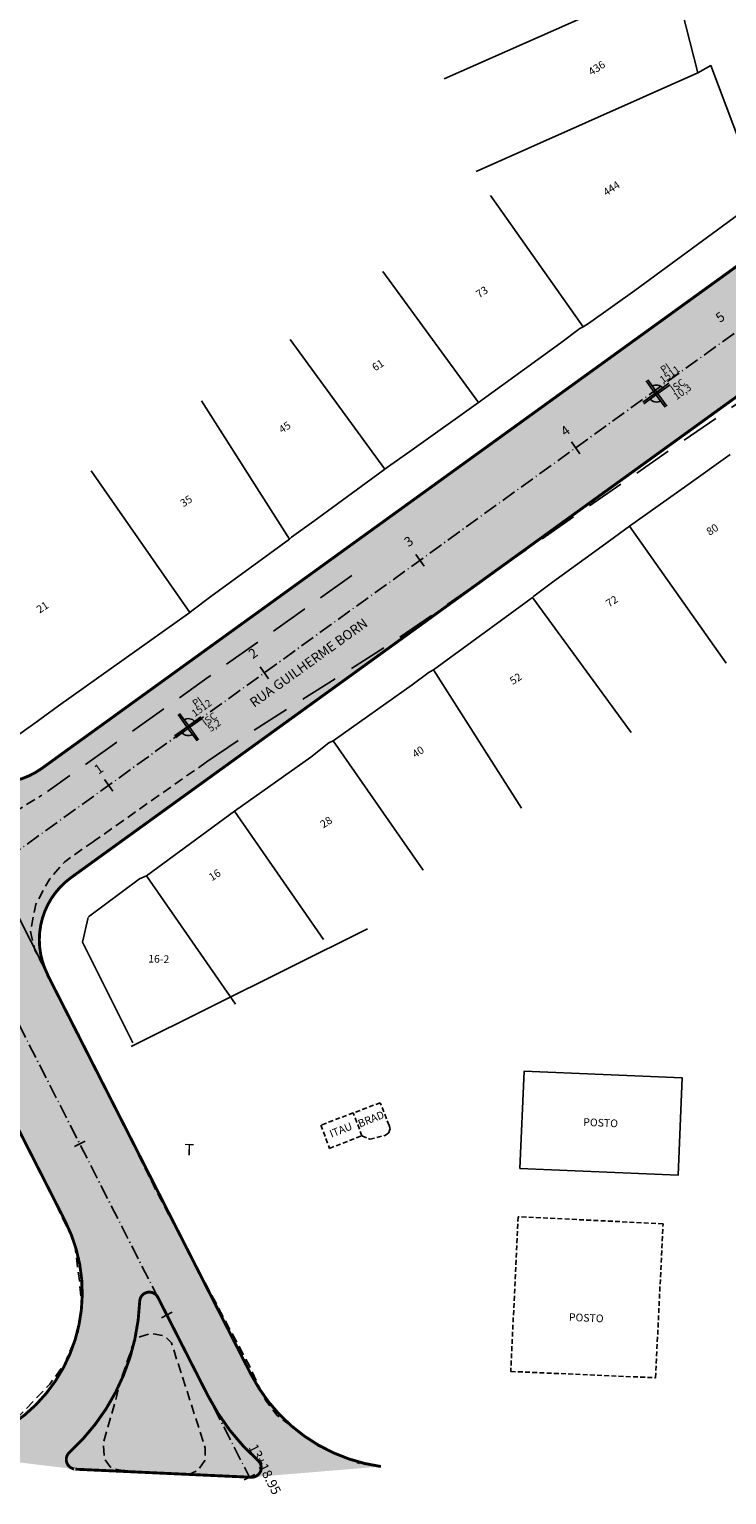
# Model space of a CAD drawing. Units: millimetres. Extents: x 677324 to 678666, y 7184464 to 7186241.
# Drawn here: x 677525 to 677597, y 7185005 to 7185158 of the extents above; entities that cross this region are included whole.
import ezdxf
from ezdxf.enums import TextEntityAlignment as Align

# ---------------------------------------------------------------- set-up
doc = ezdxf.new("R2010")
doc.units = ezdxf.units.MM
for name, pattern in [('CONTINUO', [0]), ('DASHDOT', [25.4, 12.7, -6.35, 0, -6.35]), ('DASHED', [0.75, 0.5, -0.25]), ('DASHEDX2', [1.5, 1, -0.5]), ('LIN3', [3, 2, -0.5, 0, -0.5])]:
    doc.linetypes.add(name, pattern=pattern)
for name, color, linetype in [('HACHURA CANTEIRO', 60, 'CONTINUO'), ('L-ALN-DIVISA', 7, 'Continuous'), ('L-ALN-EDF-COB', 4, 'DASHED'), ('L-ALN-GRADE', 7, 'GRADE'), ('L-BRUA', 252, 'DASHEDX2'), ('L-MURO', 40, 'Continuous'), ('L-PORTAO', 1, 'Continuous'), ('L-TXT-RUA', 7, 'Continuous'), ('LEDIF_ALVENARIA', 7, 'Continuous'), ('PG-EIXO', 3, 'DASHDOT'), ('PG-EST', 7, 'Continuous'), ('PP - ALÇAS - HACHURA', 151, 'Continuous'), ('PP - ALÇAS - MF C SARJETA', 5, 'DASHDOT'), ('PP - VIA LOCAL ESQUERDA - HACHURA', 151, 'Continuous'), ('REMOÇÃO-MFIO-GBORN', 40, 'DASHEDX2'), ('REMOÇÃO-MFIO-URB.LOPES', 40, 'DASHEDX2'), ('SONDAGENS', 1, 'Continuous'), ('TEXTO', 7, 'Continuous')]:
    doc.layers.add(name, color=color, linetype=linetype)
doc.styles.add('2mm', font='romans.shx', dxfattribs={"height": 2})
doc.styles.add('ARIAL-120', font='ARIAL.TTF', dxfattribs={"height": 15})
doc.styles.add('ROMANS', font='romans.shx', dxfattribs={"height": 0.8})
doc.styles.add('SIMPLEX', font='simplex.shx', dxfattribs={"height": 0.127})
doc.linetypes.add('GRADE', pattern='A,2,-0.2,["/\\",Standard,S=0.5,R=0,X=-0.1,Y=-0.25],-0.85', length=3.05)

# ---------------------------------------------------------------- blocks, each defined once
blk = doc.blocks.new('A$C15224B12')
at = {"layer": 'L-BRUA', "ltscale": 4, "flags": 128}
for points in [[(677542.9629999998, 7185081.3939), (677546.9887999998, 7185084.115400001), (677562.5665999998, 7185094.004500001), (677577.9193999998, 7185104.6385), (677592.6386, 7185114.855400001), (677605.4731, 7185123.681200001), (677607.6194999999, 7185124.778499999), (677608.3910999997, 7185125.0305), (677610.4603999997, 7185125.744400001), (677613.9348999996, 7185126.008400001), (677616.3281999998, 7185125.4902), (677618.9379999998, 7185123.544800001), (677621.3238999998, 7185121.0027), (677622.7605999999, 7185118.553100001), (677628.5568999999, 7185105.7708), (677637.2067999997, 7185086.863800001), (677644.2430999998, 7185068.3804), (677646.1951999998, 7185055.4671), (677645.2288999998, 7185036.086200001), (677643.8808999998, 7185034.234099999), (677643.6061999999, 7185031.2943), (677644.9988999998, 7185027.864), (677646.5371999998, 7185027.2298), (677648.0281999998, 7185027.4676), (677648.8422, 7185031.3027), (677650.0572999998, 7185037.853200001), (677650.6693, 7185046.1828), (677651.1438999998, 7185055.6037), (677649.7964999999, 7185069.8297), (677642.2605999998, 7185088.7176), (677633.6523, 7185107.716), (677627.3465999998, 7185123.637), (677619.6121999999, 7185141.064799999), (677612.5266999999, 7185158.705), (677611.3856999998, 7185161.197000001), (677602.9803999998, 7185178.5268), (677595.5403999998, 7185195.896999999), (677587.7299999997, 7185214.4272)], [(677558.1292999998, 7185100.8221), (677543.1777999997, 7185090.242500002), (677526.4193999998, 7185078.3392)]]:
    blk.add_lwpolyline(points, dxfattribs=at)
blk = doc.blocks.new('sondagem')
h = blk.add_hatch(color=256)
h.paths.add_polyline_path([(176886.6166558177, 2186809.495629778), (176887.6556801308, 2186809.495629778), (176887.6556801311, 2186810.534654083, 0.3489884404324113)])
h.paths.add_polyline_path([(176887.923974897, 2186808.188310693, 0.3489884410354372), (176888.9629992097, 2186809.227335007), (176887.9239748979, 2186809.227335006)])
for points in [[(176887.6556801301, 2186809.36148239), (176887.6556801313, 2186811.611482391)], [(176887.9239748972, 2186809.36148239), (176887.9239748977, 2186811.611482391)], [(176887.7898275135, 2186809.495629776), (176885.5398275128, 2186809.495629775)], [(176887.7898275131, 2186809.227335007), (176885.5398275131, 2186809.227335009)], [(176887.6556801301, 2186809.36148239), (176887.65568013, 2186807.111482391)], [(176887.7898275135, 2186809.495629776), (176890.0398275141, 2186809.495629776)], [(176887.7898275131, 2186809.227335007), (176890.0398275138, 2186809.227335007)], [(176887.9239748972, 2186809.36148239), (176887.9239748965, 2186807.111482391)]]:
    blk.add_lwpolyline(points)
for start, end in [(5.311600270899139, 84.6883997124972), (185.3116002708991, 264.6883997124972)]:
    blk.add_arc((176887.7898275139, 2186809.361482389), 1.18081639108053, start, end)

msp = doc.modelspace()

# ---------------------------------------------------------------- hatches: boundary and pattern name
at = {"layer": 'HACHURA CANTEIRO'}
h = msp.add_hatch(color=256, dxfattribs=at)
edge = h.paths.add_edge_path()
edge.add_line((677529.3420609911, 7185007.786508318), (677547.6453052608, 7185006.946278903))
edge.add_arc((677547.6911630041, 7185007.945226884), 1.000000000498907, 267.371623082705, 408.3962446828297)
edge.add_line((677548.3551382276, 7185008.692981456), (677548.3551382279, 7185008.692981456))
edge.add_arc((677563.6265683736, 7185025.891336647), 22.99999999896901, 206.9825750261331, 228.3962446933589, ccw=False)
edge.add_line((677543.1302436783, 7185015.455788078), (677537.9268705416, 7185025.675665319))
edge.add_arc((677537.0357259893, 7185025.221945817), 1.00000000001274, 26.98257498019618, 177.7143366851613)
edge.add_arc((677513.554422455, 7185026.159167417), 22.49999999991598, 312.3597250553865, 357.714336700594, ccw=False)
edge.add_line((677528.7145430675, 7185009.533261637), (677528.7145430672, 7185009.533261637))
edge.add_arc((677529.3883262052, 7185008.794332491), 0.9999999999385284, 132.3597250360382, 267.371623086921)
edge.add_line((677529.342468462, 7185007.795384511), (677529.3420609911, 7185007.786508318))
at = {"layer": 'PP - ALÇAS - HACHURA', "linetype": 'Continuous'}
h = msp.add_hatch(color=256, dxfattribs=at)
edge = h.paths.add_edge_path()
edge.add_line((677543.1312218368, 7185015.455478863), (677537.9278487001, 7185025.675356104))
edge.add_arc((677537.0335144923, 7185025.236206471), 0.9963363264319609, 26.15266623500848, 178.5442454295692)
edge.add_arc((677514.2961241533, 7185025.814035803), 21.74839506722567, 311.52981621995264, 358.5442455370458, ccw=False)
edge.add_arc((677529.3780593888, 7185008.78487405), 0.9992887813058505, 131.5298161699749, 267.9916487637127)
edge.add_line((677529.3430391495, 7185007.786199103), (677513.8099923707, 7185009.66082247))
edge.add_arc((677513.3629957795, 7185026.274771588), 16.61996122901797, 271.541165253302, 386.3255074704566)
edge.add_line((677528.2592857216, 7185033.645230001), (677468.3397193125, 7185151.332356031))
edge.add_arc((677461.1850825491, 7185147.689623413), 8.028594406555372, 26.98259708277125, 116.7353190303902)
edge.add_line((677457.5732618571, 7185154.85991486), (677453.1262997416, 7185152.574075601))
edge.add_line((677453.1262997416, 7185152.574075601), (677449.9549097228, 7185158.814535371))
edge.add_line((677449.9549097228, 7185158.814535371), (677454.4017939646, 7185161.100527869))
edge.add_arc((677450.7270487833, 7185168.2489181), 8.037613765972583, 297.206160234987, 386.4710871565384)
edge.add_arc((677302.8857402891, 7185100.146994497), 170.8067048401634, 24.81457139670891, 29.29792422428278)
edge.add_arc((677581.0600074353, 7185249.52072985), 145.0000000002883, 188.5726666174946, 206.9825750255223, ccw=False)
edge.add_line((677437.6800046386, 7185227.906503097), (677433.2008425376, 7185260.694682076))
edge.add_line((677433.2008425376, 7185260.694682076), (677450.6885802965, 7185263.153743267))
edge.add_line((677450.6885802965, 7185263.153743267), (677451.2213048234, 7185259.365245912))
edge.add_arc((677452.3352759829, 7185251.443183792), 7.999999998972239, 98.0042407285198, 188.5726666279635)
edge.add_line((677444.4246551401, 7185250.250674728), (677447.5682806937, 7185229.397139425))
edge.add_arc((677582.1647936366, 7185249.874961948), 136.1453727148418, 188.6507712635887, 206.9044703752637)
edge.add_line((677460.7554929119, 7185188.268596943), (677514.1753213034, 7185083.466215635))
edge.add_line((677514.1753213034, 7185083.466215635), (677526.4532398276, 7185059.269357217))
edge.add_line((677526.4532398276, 7185059.269357217), (677547.5869445966, 7185017.724076378))
edge.add_arc((677563.6194558868, 7185025.879668385), 17.98763740038764, 206.9620246090466, 262.1161436422787)
edge.add_line((677561.1521734197, 7185008.06204743), (677547.6462834192, 7185006.945969688))
edge.add_arc((677547.6921411635, 7185007.944917668), 0.9999999996112723, 267.3716230269533, 408.396244743198)
edge.add_arc((677563.627546542, 7185025.891027439), 23.00000001111045, 206.9825750316202, 228.3962446872501, ccw=False)
edge.add_line((677543.1312218369, 7185015.455478863), (677543.1312218368, 7185015.455478863))
h = msp.add_hatch(color=256, dxfattribs=at)
edge = h.paths.add_edge_path()
edge.add_arc((677644.3942706533, 7185139.852799279), 8.000000001030358, 52.78090367212787, 114.8247314046682)
edge.add_line((677641.0355196091, 7185147.113569998), (677631.0189216472, 7185142.4800042))
edge.add_arc((677634.3776726914, 7185135.219233482), 7.999999999413025, 114.824731410269, 205.6861265813226)
edge.add_line((677627.1682166932, 7185131.751706379), (677631.3644487747, 7185123.028816305))
edge.add_line((677631.3644487747, 7185123.028816305), (677621.4587238928, 7185118.245836436))
edge.add_line((677621.4587238928, 7185118.245836436), (677619.1752412049, 7185122.991862827))
edge.add_arc((677611.9657852043, 7185119.524335726), 8.000000001211841, 25.68612655570051, 125.8448567974619)
edge.add_line((677607.2810453912, 7185126.00918059), (677528.8976564298, 7185069.383958102))
edge.add_arc((677533.5823962445, 7185062.899113241), 8.000000000627516, 125.8448568147357, 206.982575023048)
edge.add_line((677526.4532398276, 7185059.269357217), (677514.1753213034, 7185083.466215635))
edge.add_arc((677521.1545472393, 7185087.024862156), 7.83412788568494, 207.0166384517997, 305.7760609350007)
edge.add_line((677525.7345252825, 7185080.668970334), (677604.7612314795, 7185137.758933907))
edge.add_arc((677600.0764916644, 7185144.24377877), 8.000000001586967, 305.8448568128574, 385.6861265617115)
edge.add_line((677607.285947665, 7185147.711305872), (677605.5882253398, 7185151.242741063))
edge.add_line((677605.5882253398, 7185151.242741063), (677615.5012273404, 7185156.010590826))
edge.add_line((677615.5012273404, 7185156.010590826), (677617.1979495282, 7185152.481235051))
edge.add_arc((677624.4074055264, 7185155.948762146), 7.999999996586663, 205.6861265272237, 294.8247314401622)
edge.add_line((677627.766156573, 7185148.687991433), (677646.1695083597, 7185157.201175421))
edge.add_arc((677642.8107573168, 7185164.461946138), 7.999999998924263, 294.8247314027018, 357.8631482673094)
edge.add_line((677650.8051942631, 7185164.163654513), (677652.1906494986, 7185157.468071994))
edge.add_arc((677637.2473278466, 7185172.686234448), 21.3282753748096, 291.8796462224287, 314.47791752917084, ccw=False)
edge.add_arc((677645.4054055174, 7185152.440464397), 0.500000000023688, 114.824731329902, 270.7541168785081)
edge.add_arc((677645.5567620924, 7185140.941460475), 10.99999999977532, 54.173937021130314, 90.7541168086857, ccw=False)
edge.add_line((677651.9953541979, 7185149.860234589), (677651.9953736236, 7185149.859725645))
edge.add_line((677651.9953736236, 7185149.859725645), (677649.2331871325, 7185146.223426197))

# ---------------------------------------------------------------- linework, layer by layer
at = {"lineweight": -2}
for p, q in [((677529.2331328088, 7185041.376599035), (677530.3470634989, 7185041.943748414)), ((677538.307522869, 7185023.553707995), (677539.4214535591, 7185024.120857373)), ((677546.903081757, 7185006.671283008), (677548.0170124471, 7185007.238432386))]:
    msp.add_line(p, q, dxfattribs=at)
at = {"layer": 'L-ALN-DIVISA', "color": 0, "lineweight": -2}
for points in [[(677590.8278564735, 7185162.7865), (677567.7497948661, 7185152.527726282)], [(677594.1579564735, 7185153.1459), (677571.0798948661, 7185142.887126282)], [(677582.2228564735, 7185126.7324), (677572.5499237353, 7185140.391441747)], [(677571.3228564735, 7185118.8508), (677561.3657185292, 7185132.47610009)], [(677561.5766564735, 7185111.893800001), (677551.6982910046, 7185125.41130821)], [(677551.6382564735, 7185104.6086), (677542.4732845648, 7185119.010659371)], [(677541.2451564735, 7185096.986500001), (677530.9927154644, 7185111.739819124)], [(677587.0212564735, 7185105.9665), (677597.114573777, 7185091.713837841)], [(677576.9208564735, 7185098.5538), (677587.1948789825, 7185084.494876583)], [(677566.6263564735, 7185090.9934), (677575.7754128837, 7185076.61635063)], [(677556.1816564735, 7185083.6183), (677565.5488161286, 7185070.138905625)], [(677545.8945564735, 7185076.295), (677555.1799217327, 7185062.933308211)], [(677536.7293564735, 7185069.5695), (677546.0147217328, 7185056.207808211)]]:
    msp.add_lwpolyline(points, dxfattribs=at)
at = {"layer": 'L-ALN-EDF-COB', "lineweight": -2}
for points in [[(677561.0877564735, 7185045.940513766), (677554.9126564735, 7185043.613213766), (677555.7918564735, 7185041.189613766), (677559.1776564735, 7185042.493313766), (677559.9958564735, 7185042.144613766), (677561.5492564735, 7185042.523713767), (677561.9525564736, 7185042.753313766), (677562.1335564735, 7185043.214913766), (677562.0006564735, 7185043.574913766), (677561.0877564735, 7185045.940513766)], [(677559.1776564735, 7185042.493313766), (677558.2776176448, 7185044.88141576)], [(677574.6697564735, 7185017.962013766), (677589.7535564735, 7185017.306713766), (677590.5290564735, 7185033.340813766), (677575.446686796, 7185034.070282691), (677574.6697564735, 7185017.962013766)]]:
    msp.add_lwpolyline(points, dxfattribs=at)
at = {"layer": 'L-ALN-GRADE', "lineweight": -2}
for points in [[(677587.5939564735, 7185130.505413766), (677599.4562564736, 7185139.215313766), (677600.2008564735, 7185141.514513766), (677595.5133564735, 7185153.916213766), (677594.1579564735, 7185153.145913766)], [(677581.8658564735, 7185126.531913766), (677582.2228564735, 7185126.732413766), (677582.7779564735, 7185127.072413766)], [(677571.3228564735, 7185118.850813766), (677579.8789564735, 7185125.052013766)], [(677525.1168564735, 7185085.464513767), (677521.8806564735, 7185083.154113766), (677519.4803564735, 7185083.725013766), (677502.0350564735, 7185118.044113766)], [(677593.0153564735, 7185110.189013766), (677587.0212564735, 7185105.966513766)], [(677527.5937564735, 7185087.264813766), (677541.2451564735, 7185096.986513766)], [(677574.6226564735, 7185096.829613766), (677566.6263564735, 7185090.993413766), (677566.1816564735, 7185090.773713767)], [(677564.4188564735, 7185089.457113766), (677556.1816564735, 7185083.618313766), (677555.7443564736, 7185083.417113766)], [(677553.8384564735, 7185081.932513766), (677545.8945564735, 7185076.295013766), (677536.7293564735, 7185069.569513766), (677536.0003564735, 7185069.237413766)], [(677535.3261564735, 7185052.170313766), (677530.0727564736, 7185062.641313766), (677530.6704564735, 7185065.218313766)]]:
    msp.add_lwpolyline(points, dxfattribs=at)
at = {"layer": 'L-MURO', "color": 0, "lineweight": -2}
for points in [[(677594.1579564735, 7185153.145913766), (677592.4795564736, 7185159.690413767)], [(677564.1758564735, 7185113.728413766), (677571.3228564735, 7185118.850813766)], [(677561.8243564735, 7185112.092013766), (677561.5766564735, 7185111.893813767), (677554.1766564735, 7185106.478813767)], [(677587.0212564735, 7185105.966513766), (677585.4889564735, 7185104.833113766)], [(677543.4316564735, 7185098.625613766), (677551.6382564735, 7185104.608613766), (677551.8503564735, 7185104.824913766), (677551.8503564735, 7185104.824913766)], [(677583.4206564735, 7185103.328913766), (677579.0038564735, 7185100.129813766)], [(677577.0734564735, 7185098.663013767), (677576.9208564735, 7185098.553813766), (677576.5662564735, 7185098.272113767)], [(677541.4676564735, 7185097.149313767), (677541.2451564735, 7185096.986513766)], [(677535.1407564735, 7185051.808013766), (677559.7448780381, 7185064.027033637)]]:
    msp.add_lwpolyline(points, dxfattribs=at)
at = {"layer": 'L-PORTAO', "color": 0, "lineweight": -2}
for points in [[(677587.5939564735, 7185130.505413766), (677582.7779564735, 7185127.072413766)], [(677579.8789564735, 7185125.052013766), (677581.8658564735, 7185126.531913766)], [(677564.1758564735, 7185113.728413766), (677561.8243564735, 7185112.092013766)], [(677593.0153564735, 7185110.189013766), (677597.5238564735, 7185113.414613767)], [(677554.1766564735, 7185106.478813767), (677551.8503564735, 7185104.824913766)], [(677583.4206564735, 7185103.328913766), (677585.4889564735, 7185104.833113766)], [(677579.0038564735, 7185100.129813766), (677577.0734564735, 7185098.663013767)], [(677543.4316564735, 7185098.625613766), (677541.4676564735, 7185097.149313767)], [(677574.6226564735, 7185096.829613766), (677576.5662564735, 7185098.272113767)], [(677564.4188564735, 7185089.457113766), (677566.1816564735, 7185090.773713767)], [(677525.1168564735, 7185085.464513767), (677527.5937564735, 7185087.264813766)], [(677553.8384564735, 7185081.932513766), (677555.7443564736, 7185083.417113766)], [(677530.7024564735, 7185065.283413766), (677536.0003564735, 7185069.237413766)]]:
    msp.add_lwpolyline(points, dxfattribs=at)
at = {"layer": 'LEDIF_ALVENARIA', "lineweight": -2}
msp.add_lwpolyline([(677575.6303564735, 7185039.095613766), (677592.0954564735, 7185038.399013766), (677592.5302564735, 7185048.520913766), (677576.0585501113, 7185049.216559879), (677575.6303564735, 7185039.095613766)], dxfattribs=at)
at = {"layer": 'PG-EIXO', "color": 3, "linetype": 'LIN3', "ltscale": 0.75}
msp.add_line((677516.7048993402, 7185067.360641872), (677617.1392446023, 7185139.915774036), dxfattribs=at)
msp.add_lwpolyline([(677437.6990535709, 7185261.327423014), (677442.6247835773, 7185228.652130476, 0.0805016032247556), (677456.3004110642, 7185186.000308643), (677547.4600471021, 7185006.954857697)], format="xyb", dxfattribs=at)
at = {"layer": 'PG-EST', "linetype": 'CONTINUO'}
for p, q in [((677581.8693843248, 7185113.51111496), (677580.99099575, 7185114.727023178)), ((677565.6572721722, 7185101.799265423), (677564.7788835973, 7185103.015173641)), ((677549.4451600192, 7185090.087415887), (677548.5667714444, 7185091.303324105)), ((677533.2330478666, 7185078.375566351), (677532.3546592918, 7185079.591474569))]:
    msp.add_line(p, q, dxfattribs=at)
at = {"layer": 'PP - ALÇAS - MF C SARJETA', "lineweight": -2, "ltscale": 0.2, "const_width": 0.3, "flags": 128}
for points in [[(677451.2219457346, 7185259.365555127, 0.4171223219527637), (677444.425296051, 7185250.250983944), (677444.4252960512, 7185250.250983943), (677447.5689216049, 7185229.39744864), (677447.5689216051, 7185229.39744864, 0.08050160322476196), (677460.7561338242, 7185188.268906158), (677460.7561338231, 7185188.268906157), (677514.0417196016, 7185083.611382837), (677514.0417196013, 7185083.611382837, 0.4602778977377247), (677525.8556158307, 7185080.756294), (677525.8556158304, 7185080.756294), (677604.7618723906, 7185137.759243122), (677604.7618723903, 7185137.759243124, 0.3631860898114359), (677607.2865885759, 7185147.711615086), (677607.2865885762, 7185147.711615086), (677605.5882242107, 7185151.242743412)], [(677512.1784699728, 7185009.529473603), (677513.8106332818, 7185009.661131685, 0.5548708990884947), (677528.2599266334, 7185033.645539216), (677528.2599266336, 7185033.645539217), (677468.3404056053, 7185151.332688148)], [(677621.4587238928, 7185118.245836436), (677619.1758821161, 7185122.992172042), (677619.1758821169, 7185122.992172044, 0.4671511211838914), (677607.2816863027, 7185126.009489806), (677607.281686303, 7185126.009489805), (677528.8982973386, 7185069.384267319), (677528.898297341, 7185069.384267317, 0.3696023223104836), (677526.4538807388, 7185059.269666431)], [(677526.4389823114, 7185059.262081011), (677547.5875855078, 7185017.724385592), (677547.5875855081, 7185017.724385593, 0.2452211688450504), (677561.1528143306, 7185008.062356644)]]:
    msp.add_lwpolyline(points, format="xyb", dxfattribs=at)
msp.add_lwpolyline([(677529.3436800607, 7185007.786508318), (677547.6469243304, 7185006.946278903, 0.7068912302112028), (677548.3567572972, 7185008.692981456), (677548.3567572975, 7185008.692981456, -0.09370760983988109), (677543.131862748, 7185015.455788078), (677537.9284896113, 7185025.675665319, 0.7724123345197523), (677536.0381406532, 7185025.261827587, -0.2005213691535721), (677528.7161621371, 7185009.533261637), (677528.7161621368, 7185009.533261637, 0.6682537336205793), (677529.3440875316, 7185007.795384511, -0.99999999933654)], format="xyb", close=True, dxfattribs=at)
at = {"layer": 'PP - VIA LOCAL ESQUERDA - HACHURA'}
msp.add_line((677514.2484700357, 7185083.231114495), (677526.464371543, 7185059.248821883), dxfattribs=at)
at = {"layer": 'REMOÇÃO-MFIO-GBORN', "flags": 128}
msp.add_lwpolyline([(677542.9629564735, 7185081.3939), (677531.2745263013, 7185073.17462447)], dxfattribs=at)
at = {"layer": 'REMOÇÃO-MFIO-URB.LOPES', "flags": 128}
for points in [[(677513.4548564734, 7185009.538500001), (677517.1626564735, 7185009.9967), (677520.5354564735, 7185011.470700001), (677523.4541564735, 7185013.296800001), (677526.6692564735, 7185016.655400001), (677528.2250564736, 7185018.765000001), (677529.6304564736, 7185022.1267), (677529.9863564736, 7185025.114800001), (677529.7172564735, 7185027.681500001), (677529.2437564735, 7185031.3694), (677525.3591564735, 7185039.4001), (677521.2182564737, 7185047.6225), (677518.9216564737, 7185052.052300001), (677517.3338564736, 7185054.778200001), (677513.5201564735, 7185062.526700001), (677511.6559564736, 7185066.302500001), (677507.3235564735, 7185074.6526), (677506.4747564736, 7185076.4273), (677504.2423564735, 7185080.8886), (677501.3528564735, 7185086.6732), (677499.4312564736, 7185090.325400001), (677499.1361564735, 7185091.008500001), (677490.5505564736, 7185107.8135), (677486.2766564736, 7185116.239700001), (677484.7502564735, 7185119.3051), (677481.7770564737, 7185125.5558), (677481.1531564735, 7185126.3817), (677479.8077564737, 7185129.113500001), (677473.3643564736, 7185141.6326), (677469.6131564735, 7185149.0657), (677468.5564564735, 7185151.046099999), (677466.3514564735, 7185153.3707), (677464.1402564736, 7185154.375099999), (677462.4016564735, 7185154.685100001), (677460.6895564735, 7185154.552200001), (677459.2430564736, 7185154.041400001)], [(677514.041676075, 7185083.611382837), (677517.8522564735, 7185076.604199999), (677519.8173564736, 7185075.588000001), (677522.1303564735, 7185075.6521), (677525.8602564737, 7185077.9748)], [(677531.2868350728, 7185073.183279968), (677528.2329564734, 7185071.035800001), (677526.6707564737, 7185069.258100001), (677525.2133564735, 7185066.5944), (677524.6559564736, 7185063.78), (677525.1252564737, 7185061.827600001), (677526.464371543, 7185059.248821883)], [(677526.464371543, 7185059.248821883), (677529.6373564735, 7185053.138500001), (677538.1864564737, 7185035.924100001), (677547.3826564736, 7185018.6934), (677549.1285564736, 7185014.9748), (677550.3191564735, 7185013.419), (677554.5843564735, 7185010.215300001), (677558.9369564735, 7185008.37)]]:
    msp.add_lwpolyline(points, dxfattribs=at)
msp.add_lwpolyline([(677534.2112564736, 7185017.4528), (677532.2360564735, 7185010.425999999), (677532.3792564735, 7185008.8312), (677532.9667564736, 7185008.021100001), (677533.3975564735, 7185007.806200001), (677534.2471564735, 7185007.6585), (677541.0766564735, 7185007.2051), (677542.0824564734, 7185007.6464), (677542.8205564735, 7185008.6873), (677542.8617564737, 7185009.965), (677541.0431564735, 7185015.6728), (677539.3395564735, 7185020.9353), (677538.6227564735, 7185021.6593), (677537.1781564736, 7185021.928400001), (677536.0332564735, 7185021.569699999), (677535.4265564735, 7185021.0374)], close=True, dxfattribs=at)

# ---------------------------------------------------------------- block references
at = {"layer": 'L-BRUA', "lineweight": -2, "ltscale": 2}
msp.add_blockref('A$C15224B12', (0, 0), dxfattribs=at)
at = {"layer": 'SONDAGENS', "xscale": 0.7499999999998863, "yscale": 0.7499999999998863, "zscale": 0.7500000000000001}
for p, rotation in [((1530484.496013062, 5777951.706293864), 35.84485678625951), ((1530435.755075855, 5777916.975962655), 35.84485682021892)]:
    msp.add_blockref('sondagem', p, dxfattribs=dict(at, rotation=rotation))

# ---------------------------------------------------------------- texts
at = {"layer": 'L-TXT-RUA', "lineweight": -2, "style": '2mm'}
msp.add_text('RUA GUILHERME BORN', height=1, rotation=35.75111744468693, dxfattribs=at).set_placement((677553.6975516385, 7185091.64615404), align=Align.MIDDLE)
at = {"layer": 'PG-EST', "style": 'SIMPLEX'}
for s, p in [('5', (677596.4602117349, 7185127.108232984)), ('4', (677580.3360014192, 7185115.269604811)), ('3', (677564.027254984, 7185103.755440297)), ('2', (677547.8258434708, 7185092.109306736)), ('1', (677531.7451851234, 7185080.0705314))]:
    msp.add_text(s, height=1, rotation=35.84485679622544, dxfattribs=at).set_placement(p)
at = {"layer": 'PG-EST', "style": 'ROMANS'}
msp.add_text('13+18.95', height=1, rotation=296.9825750250839, dxfattribs=at).set_placement((677548.3511916541, 7185007.4085772), align=Align.BOTTOM_CENTER)
at = {"layer": 'SONDAGENS', "style": 'ARIAL-120'}
for s, rotation, p in [('PI', 35.84485677110359, (677591.1124133719, 7185121.919494906)), ('1511', 35.84485677110359, (677591.5798921674, 7185121.272388003)), ('ISC', 35.84485677110359, (677592.4088212843, 7185120.124943974)), ('10,3', 35.84485677110359, (677592.8871382582, 7185119.462834339)), ('1512', 35.8448567927309, (677542.8381209262, 7185086.541551281)), ('PI', 35.8448567927309, (677542.3706421303, 7185087.188658183)), ('ISC', 35.8448567927309, (677543.6670500431, 7185085.394107253)), ('5,2', 35.8448567927309, (677544.1453670189, 7185084.731997616))]:
    msp.add_text(s, height=0.7500000000000001, rotation=rotation, dxfattribs=at).set_placement(p, align=Align.BOTTOM_CENTER)
at = {"layer": 'TEXTO', "lineweight": -2, "style": '2mm'}
for s, rotation, p in [('436', 33.12679839851874, (677583.6800197731, 7185153.57545774)), ('444', 33.12679839851874, (677585.2141051516, 7185141.037077446)), ('73', 33.12679839851874, (677571.7225534907, 7185130.255192676)), ('61', 33.12679839851874, (677560.9034769775, 7185122.639616023)), ('45', 33.12679839851874, (677551.1895527728, 7185116.17048516)), ('35', 33.12679839851874, (677540.9359848322, 7185108.488384292)), ('80', 33.12679839851874, (677595.7186118772, 7185105.527613224)), ('72', 33.12679839851874, (677585.2545804535, 7185098.061169758)), ('21', 33.12679839851874, (677525.9603657234, 7185097.436948054)), ('52', 33.12679839851874, (677575.2390256188, 7185089.997411045)), ('40', 33.12679839851874, (677565.0739696022, 7185082.381643115)), ('28', 33.12679839851874, (677555.5068644, 7185075.064529909)), ('16', 33.12679839851874, (677543.8975692797, 7185069.562872261)), ('16-2', 358.2972221985464, (677538.0203619411, 7185060.804510142)), ('BRAD', 21.87266878553716, (677560.1641737948, 7185044.142824646)), ('ITAU', 21.87266878553716, (677557.0190251854, 7185043.012608114)), ('POSTO', 357.5125000145074, (677584.0261937598, 7185043.753222195)), ('POSTO', 357.5125000145074, (677582.5313302024, 7185023.444498054))]:
    msp.add_text(s, height=0.8, rotation=rotation, dxfattribs=at).set_placement(p, align=Align.MIDDLE)
at = {"layer": 'TEXTO', "style": 'ROMANS', "flags": 2}
msp.add_attdef('T', (677540.6884934856, 7185040.461618707), 'POSTE', height=1.2, rotation=358.7147692364418, dxfattribs=at)

doc.saveas('drawing.dxf')
